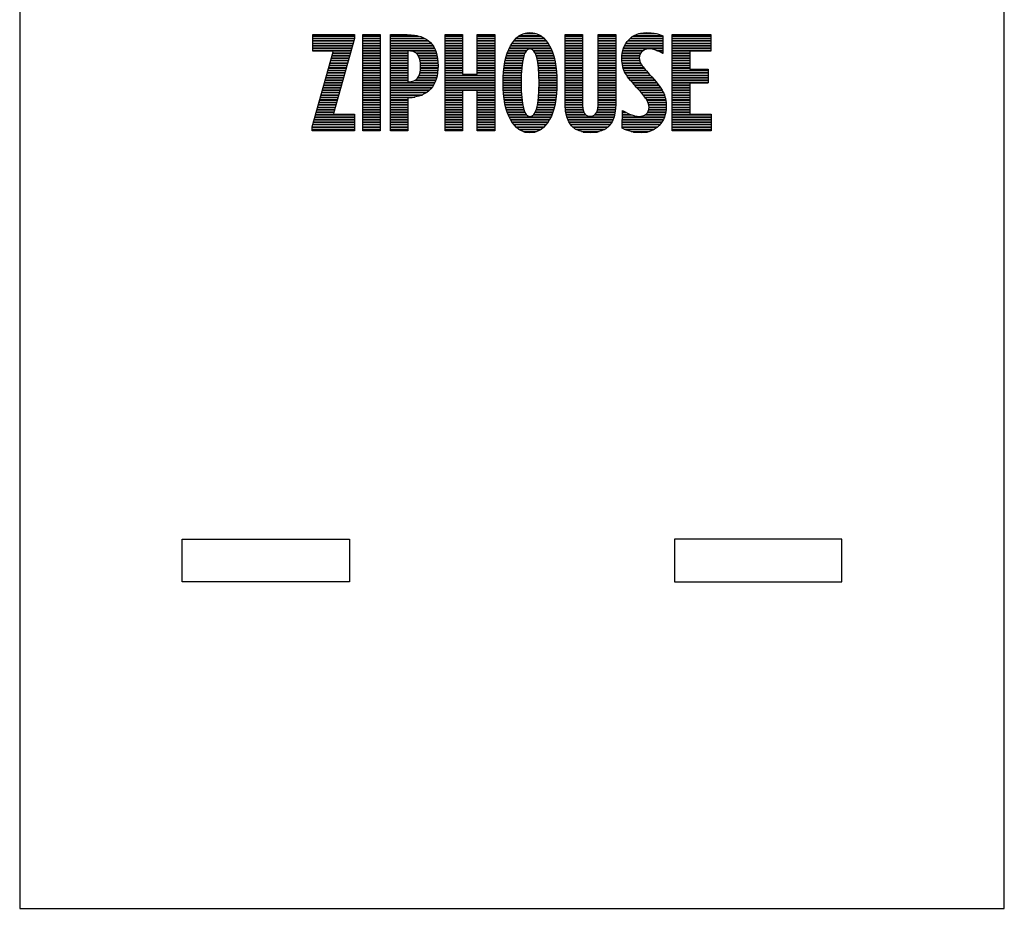
# Model space of a CAD drawing. Units: millimetres. Extents: x 4986 to 5616, y 1716 to 2149.
# Drawn here: x 4989 to 5139, y 1897 to 2033 of the extents above; entities that cross this region are included whole.
import ezdxf

# ---------------------------------------------------------------- set-up
doc = ezdxf.new("R2010")
doc.units = ezdxf.units.MM
doc.layers.get('0').update_dxf_attribs({"color": 18, "true_color": 0x000000})
doc.layers.add('r', color=18, linetype='Continuous', true_color=0x000000)
pattern_1 = [(0, (0, 0), (0, 0.375), []), (0, (0, 0.0625), (0, 0.375), [])]

msp = doc.modelspace()

# ---------------------------------------------------------------- hatches: boundary and pattern name
at = {"layer": 'r'}
h = msp.add_hatch(dxfattribs=at)
h.set_pattern_fill('Hatch2', color=256, style=0, pattern_type=2)
h.set_pattern_definition(pattern_1)
h.paths.add_polyline_path([(5036.76, 2027.85), (5036.67, 2027.95), (5033.69, 2027.95), (5033.69, 2030.46), (5040.04, 2030.46), (5040.04, 2029.9), (5036.84, 2018.45), (5036.93, 2018.34), (5040.04, 2018.34), (5040.04, 2015.83), (5033.56, 2015.83), (5033.56, 2016.4)], flags=0)
h = msp.add_hatch(dxfattribs=at)
h.set_pattern_fill('Hatch2', color=256, style=0, pattern_type=2)
h.set_pattern_definition(pattern_1)
h.paths.add_polyline_path([(5041.29, 2015.83), (5041.29, 2030.46), (5043.95, 2030.46), (5043.95, 2015.83)], flags=0)
h = msp.add_hatch(dxfattribs=at)
h.set_pattern_fill('Hatch2', color=256, style=0, pattern_type=2)
h.set_pattern_definition(pattern_1)
h.paths.add_polyline_path([(5048.08, 2030.46), (5048.37, 2030.46), (5048.65, 2030.44), (5048.78, 2030.43), (5048.92, 2030.42), (5049.05, 2030.4), (5049.18, 2030.39), (5049.31, 2030.37), (5049.43, 2030.34), (5049.55, 2030.32), (5049.67, 2030.29), (5049.79, 2030.26), (5049.91, 2030.23), (5050.02, 2030.2), (5050.13, 2030.16), (5050.24, 2030.13), (5050.34, 2030.08), (5050.45, 2030.04), (5050.55, 2030), (5050.65, 2029.95), (5050.75, 2029.9), (5050.84, 2029.85), (5050.93, 2029.79), (5051.02, 2029.74), (5051.11, 2029.68), (5051.2, 2029.62), (5051.28, 2029.55), (5051.36, 2029.49), (5051.44, 2029.42), (5051.52, 2029.35), (5051.59, 2029.27), (5051.66, 2029.2), (5051.73, 2029.12), (5051.8, 2029.04), (5051.87, 2028.96), (5051.93, 2028.87), (5051.99, 2028.79), (5052.05, 2028.7), (5052.1, 2028.61), (5052.16, 2028.51), (5052.21, 2028.42), (5052.26, 2028.32), (5052.3, 2028.22), (5052.35, 2028.12), (5052.39, 2028.01), (5052.43, 2027.9), (5052.47, 2027.79), (5052.5, 2027.68), (5052.54, 2027.57), (5052.57, 2027.45), (5052.6, 2027.33), (5052.62, 2027.21), (5052.65, 2027.08), (5052.67, 2026.96), (5052.69, 2026.83), (5052.71, 2026.7), (5052.72, 2026.56), (5052.73, 2026.43), (5052.74, 2026.29), (5052.76, 2026.01), (5052.76, 2025.72), (5052.76, 2025.43), (5052.74, 2025.16), (5052.72, 2024.89), (5052.71, 2024.76), (5052.69, 2024.63), (5052.67, 2024.5), (5052.65, 2024.38), (5052.63, 2024.26), (5052.61, 2024.14), (5052.58, 2024.02), (5052.55, 2023.91), (5052.52, 2023.79), (5052.49, 2023.68), (5052.45, 2023.57), (5052.41, 2023.46), (5052.37, 2023.36), (5052.33, 2023.26), (5052.29, 2023.15), (5052.24, 2023.06), (5052.19, 2022.96), (5052.14, 2022.87), (5052.09, 2022.77), (5052.03, 2022.68), (5051.97, 2022.59), (5051.91, 2022.51), (5051.85, 2022.42), (5051.79, 2022.34), (5051.72, 2022.26), (5051.65, 2022.19), (5051.58, 2022.11), (5051.51, 2022.04), (5051.44, 2021.97), (5051.36, 2021.9), (5051.28, 2021.83), (5051.2, 2021.77), (5051.12, 2021.7), (5051.03, 2021.64), (5050.94, 2021.58), (5050.85, 2021.53), (5050.76, 2021.47), (5050.67, 2021.42), (5050.57, 2021.37), (5050.47, 2021.32), (5050.37, 2021.28), (5050.27, 2021.24), (5050.17, 2021.19), (5050.06, 2021.15), (5049.95, 2021.12), (5049.84, 2021.08), (5049.72, 2021.05), (5049.61, 2021.02), (5049.49, 2020.99), (5049.37, 2020.96), (5049.25, 2020.94), (5049.12, 2020.92), (5049, 2020.9), (5048.87, 2020.88), (5048.74, 2020.86), (5048.61, 2020.85), (5048.33, 2020.83), (5048.17, 2020.83), (5048.17, 2015.83), (5045.51, 2015.83), (5045.51, 2030.46)], flags=0)
h.paths.add_polyline_path([(5048.33, 2023.25), (5048.39, 2023.26), (5048.44, 2023.26), (5048.49, 2023.26), (5048.54, 2023.27), (5048.59, 2023.28), (5048.64, 2023.29), (5048.69, 2023.29), (5048.74, 2023.3), (5048.78, 2023.32), (5048.83, 2023.33), (5048.87, 2023.34), (5048.92, 2023.35), (5048.96, 2023.37), (5049, 2023.38), (5049.05, 2023.4), (5049.09, 2023.42), (5049.13, 2023.44), (5049.17, 2023.46), (5049.21, 2023.48), (5049.24, 2023.5), (5049.28, 2023.52), (5049.32, 2023.55), (5049.35, 2023.57), (5049.39, 2023.6), (5049.42, 2023.62), (5049.46, 2023.65), (5049.49, 2023.68), (5049.52, 2023.71), (5049.55, 2023.74), (5049.58, 2023.77), (5049.61, 2023.8), (5049.64, 2023.84), (5049.67, 2023.87), (5049.69, 2023.91), (5049.72, 2023.94), (5049.74, 2023.98), (5049.77, 2024.02), (5049.79, 2024.06), (5049.81, 2024.11), (5049.84, 2024.15), (5049.86, 2024.2), (5049.88, 2024.24), (5049.89, 2024.29), (5049.91, 2024.34), (5049.93, 2024.39), (5049.95, 2024.44), (5049.96, 2024.5), (5049.98, 2024.55), (5049.99, 2024.61), (5050, 2024.67), (5050.01, 2024.72), (5050.02, 2024.79), (5050.04, 2024.91), (5050.06, 2025.04), (5050.07, 2025.17), (5050.08, 2025.32), (5050.09, 2025.46), (5050.09, 2025.61), (5050.09, 2025.76), (5050.08, 2025.9), (5050.07, 2026.04), (5050.06, 2026.18), (5050.04, 2026.3), (5050.02, 2026.43), (5050.01, 2026.49), (5050, 2026.55), (5049.99, 2026.61), (5049.98, 2026.66), (5049.96, 2026.72), (5049.95, 2026.77), (5049.93, 2026.83), (5049.91, 2026.88), (5049.89, 2026.93), (5049.88, 2026.98), (5049.86, 2027.03), (5049.84, 2027.08), (5049.81, 2027.12), (5049.79, 2027.17), (5049.77, 2027.21), (5049.74, 2027.26), (5049.72, 2027.3), (5049.69, 2027.34), (5049.67, 2027.38), (5049.64, 2027.41), (5049.61, 2027.45), (5049.58, 2027.49), (5049.55, 2027.52), (5049.52, 2027.56), (5049.49, 2027.59), (5049.45, 2027.62), (5049.42, 2027.65), (5049.39, 2027.68), (5049.35, 2027.71), (5049.31, 2027.73), (5049.28, 2027.76), (5049.24, 2027.78), (5049.2, 2027.8), (5049.16, 2027.83), (5049.12, 2027.85), (5049.08, 2027.87), (5049.03, 2027.88), (5048.99, 2027.9), (5048.95, 2027.92), (5048.9, 2027.93), (5048.86, 2027.94), (5048.81, 2027.96), (5048.76, 2027.97), (5048.71, 2027.98), (5048.66, 2027.99), (5048.61, 2027.99), (5048.56, 2028), (5048.51, 2028.01), (5048.46, 2028.01), (5048.4, 2028.01), (5048.35, 2028.01), (5048.29, 2028.02), (5048.17, 2028.02), (5048.17, 2023.25)], flags=0)
h = msp.add_hatch(dxfattribs=at)
h.set_pattern_fill('Hatch2', color=256, style=0, pattern_type=2)
h.set_pattern_definition(pattern_1)
h.paths.add_polyline_path([(5056.48, 2030.46), (5056.48, 2024.44), (5058.72, 2024.44), (5058.72, 2030.46), (5061.39, 2030.46), (5061.39, 2015.83), (5058.72, 2015.83), (5058.72, 2021.94), (5056.48, 2021.94), (5056.48, 2015.83), (5053.83, 2015.83), (5053.83, 2030.46)], flags=0)
h = msp.add_hatch(dxfattribs=at)
h.set_pattern_fill('Hatch2', color=256, style=0, pattern_type=2)
h.set_pattern_definition(pattern_1)
h.paths.add_polyline_path([(5063.79, 2028.75), (5063.86, 2028.87), (5063.93, 2028.99), (5064.01, 2029.11), (5064.08, 2029.22), (5064.16, 2029.33), (5064.24, 2029.44), (5064.31, 2029.54), (5064.39, 2029.63), (5064.48, 2029.73), (5064.56, 2029.82), (5064.64, 2029.9), (5064.73, 2029.98), (5064.82, 2030.06), (5064.91, 2030.13), (5064.95, 2030.17), (5065, 2030.2), (5065.04, 2030.23), (5065.09, 2030.27), (5065.14, 2030.3), (5065.18, 2030.33), (5065.23, 2030.36), (5065.28, 2030.39), (5065.33, 2030.41), (5065.37, 2030.44), (5065.42, 2030.46), (5065.47, 2030.49), (5065.52, 2030.51), (5065.57, 2030.53), (5065.62, 2030.56), (5065.67, 2030.58), (5065.72, 2030.59), (5065.77, 2030.61), (5065.83, 2030.63), (5065.88, 2030.65), (5065.93, 2030.66), (5065.98, 2030.68), (5066.04, 2030.69), (5066.09, 2030.7), (5066.14, 2030.71), (5066.2, 2030.72), (5066.25, 2030.73), (5066.31, 2030.74), (5066.36, 2030.75), (5066.42, 2030.76), (5066.47, 2030.76), (5066.53, 2030.77), (5066.59, 2030.77), (5066.64, 2030.77), (5066.76, 2030.77), (5066.88, 2030.77), (5066.99, 2030.77), (5067.05, 2030.76), (5067.11, 2030.76), (5067.16, 2030.75), (5067.22, 2030.74), (5067.27, 2030.73), (5067.33, 2030.72), (5067.38, 2030.71), (5067.44, 2030.7), (5067.49, 2030.69), (5067.55, 2030.68), (5067.6, 2030.66), (5067.65, 2030.65), (5067.71, 2030.63), (5067.76, 2030.61), (5067.81, 2030.59), (5067.86, 2030.58), (5067.91, 2030.56), (5067.96, 2030.53), (5068.01, 2030.51), (5068.06, 2030.49), (5068.11, 2030.46), (5068.16, 2030.44), (5068.21, 2030.41), (5068.26, 2030.39), (5068.31, 2030.36), (5068.36, 2030.33), (5068.4, 2030.3), (5068.45, 2030.27), (5068.5, 2030.23), (5068.54, 2030.2), (5068.59, 2030.17), (5068.63, 2030.13), (5068.72, 2030.06), (5068.81, 2029.98), (5068.9, 2029.9), (5068.99, 2029.82), (5069.07, 2029.73), (5069.15, 2029.63), (5069.23, 2029.54), (5069.31, 2029.44), (5069.39, 2029.33), (5069.47, 2029.22), (5069.54, 2029.11), (5069.62, 2028.99), (5069.69, 2028.87), (5069.76, 2028.75), (5069.83, 2028.62), (5069.89, 2028.49), (5069.96, 2028.35), (5070.02, 2028.22), (5070.08, 2028.08), (5070.14, 2027.93), (5070.19, 2027.78), (5070.25, 2027.64), (5070.3, 2027.48), (5070.35, 2027.33), (5070.39, 2027.17), (5070.44, 2027.01), (5070.52, 2026.67), (5070.6, 2026.33), (5070.66, 2025.97), (5070.72, 2025.6), (5070.77, 2025.22), (5070.81, 2024.83), (5070.84, 2024.42), (5070.86, 2024), (5070.87, 2023.57), (5070.88, 2023.13), (5070.87, 2022.68), (5070.86, 2022.25), (5070.84, 2021.83), (5070.81, 2021.43), (5070.77, 2021.04), (5070.72, 2020.65), (5070.66, 2020.29), (5070.6, 2019.93), (5070.52, 2019.59), (5070.44, 2019.25), (5070.39, 2019.09), (5070.35, 2018.94), (5070.3, 2018.78), (5070.25, 2018.63), (5070.19, 2018.48), (5070.14, 2018.34), (5070.08, 2018.19), (5070.02, 2018.05), (5069.96, 2017.92), (5069.89, 2017.78), (5069.83, 2017.65), (5069.76, 2017.53), (5069.69, 2017.4), (5069.62, 2017.28), (5069.54, 2017.17), (5069.47, 2017.06), (5069.39, 2016.95), (5069.31, 2016.85), (5069.23, 2016.75), (5069.15, 2016.65), (5069.07, 2016.56), (5068.99, 2016.47), (5068.9, 2016.39), (5068.81, 2016.3), (5068.72, 2016.23), (5068.63, 2016.16), (5068.59, 2016.12), (5068.54, 2016.09), (5068.5, 2016.05), (5068.45, 2016.02), (5068.4, 2015.99), (5068.36, 2015.96), (5068.31, 2015.93), (5068.26, 2015.91), (5068.21, 2015.88), (5068.16, 2015.85), (5068.11, 2015.83), (5068.06, 2015.8), (5068.01, 2015.78), (5067.96, 2015.76), (5067.91, 2015.74), (5067.86, 2015.72), (5067.81, 2015.7), (5067.76, 2015.68), (5067.71, 2015.66), (5067.65, 2015.65), (5067.6, 2015.63), (5067.55, 2015.62), (5067.49, 2015.6), (5067.44, 2015.59), (5067.38, 2015.58), (5067.33, 2015.57), (5067.27, 2015.56), (5067.22, 2015.55), (5067.16, 2015.55), (5067.11, 2015.54), (5067.05, 2015.53), (5066.99, 2015.53), (5066.88, 2015.52), (5066.76, 2015.52), (5066.64, 2015.52), (5066.59, 2015.53), (5066.53, 2015.53), (5066.47, 2015.53), (5066.42, 2015.54), (5066.36, 2015.55), (5066.31, 2015.55), (5066.25, 2015.56), (5066.2, 2015.57), (5066.14, 2015.58), (5066.09, 2015.59), (5066.04, 2015.6), (5065.98, 2015.62), (5065.93, 2015.63), (5065.88, 2015.65), (5065.82, 2015.66), (5065.77, 2015.68), (5065.72, 2015.7), (5065.67, 2015.72), (5065.62, 2015.74), (5065.57, 2015.76), (5065.52, 2015.78), (5065.47, 2015.8), (5065.42, 2015.83), (5065.37, 2015.85), (5065.32, 2015.88), (5065.28, 2015.91), (5065.23, 2015.94), (5065.18, 2015.96), (5065.13, 2015.99), (5065.09, 2016.03), (5065.04, 2016.06), (5064.99, 2016.09), (5064.95, 2016.12), (5064.9, 2016.16), (5064.81, 2016.23), (5064.73, 2016.31), (5064.64, 2016.39), (5064.55, 2016.47), (5064.47, 2016.56), (5064.39, 2016.66), (5064.31, 2016.75), (5064.23, 2016.85), (5064.15, 2016.96), (5064.07, 2017.06), (5064, 2017.18), (5063.93, 2017.29), (5063.85, 2017.41), (5063.78, 2017.54), (5063.71, 2017.67), (5063.65, 2017.8), (5063.58, 2017.93), (5063.52, 2018.07), (5063.46, 2018.21), (5063.4, 2018.35), (5063.35, 2018.49), (5063.29, 2018.64), (5063.24, 2018.79), (5063.19, 2018.95), (5063.15, 2019.11), (5063.1, 2019.27), (5063.02, 2019.6), (5062.94, 2019.94), (5062.88, 2020.3), (5062.82, 2020.67), (5062.77, 2021.05), (5062.74, 2021.44), (5062.7, 2021.84), (5062.68, 2022.26), (5062.67, 2022.69), (5062.67, 2023.13), (5062.67, 2023.57), (5062.68, 2024), (5062.7, 2024.41), (5062.74, 2024.82), (5062.78, 2025.21), (5062.82, 2025.59), (5062.88, 2025.96), (5062.95, 2026.32), (5063.02, 2026.66), (5063.11, 2027), (5063.15, 2027.16), (5063.2, 2027.32), (5063.25, 2027.47), (5063.3, 2027.63), (5063.35, 2027.78), (5063.41, 2027.93), (5063.47, 2028.07), (5063.53, 2028.21), (5063.59, 2028.35), (5063.66, 2028.48), (5063.72, 2028.62)], flags=0)
h.paths.add_polyline_path([(5065.42, 2023.13), (5065.43, 2022.5), (5065.44, 2021.92), (5065.47, 2021.38), (5065.51, 2020.88), (5065.55, 2020.42), (5065.58, 2020.2), (5065.61, 2019.99), (5065.64, 2019.8), (5065.68, 2019.61), (5065.72, 2019.44), (5065.76, 2019.27), (5065.8, 2019.12), (5065.82, 2019.04), (5065.85, 2018.97), (5065.87, 2018.9), (5065.89, 2018.84), (5065.92, 2018.77), (5065.95, 2018.71), (5065.97, 2018.65), (5066, 2018.59), (5066.03, 2018.54), (5066.05, 2018.49), (5066.08, 2018.44), (5066.11, 2018.39), (5066.13, 2018.37), (5066.14, 2018.35), (5066.16, 2018.33), (5066.18, 2018.31), (5066.19, 2018.29), (5066.21, 2018.27), (5066.22, 2018.25), (5066.24, 2018.23), (5066.26, 2018.22), (5066.27, 2018.2), (5066.29, 2018.18), (5066.31, 2018.17), (5066.32, 2018.15), (5066.34, 2018.14), (5066.36, 2018.13), (5066.37, 2018.11), (5066.39, 2018.1), (5066.41, 2018.09), (5066.43, 2018.08), (5066.45, 2018.07), (5066.47, 2018.06), (5066.48, 2018.05), (5066.5, 2018.04), (5066.52, 2018.03), (5066.54, 2018.02), (5066.56, 2018.02), (5066.58, 2018.01), (5066.6, 2018.01), (5066.62, 2018), (5066.64, 2018), (5066.66, 2017.99), (5066.68, 2017.99), (5066.7, 2017.99), (5066.72, 2017.99), (5066.74, 2017.99), (5066.76, 2017.99), (5066.78, 2017.99), (5066.8, 2017.99), (5066.83, 2017.99), (5066.85, 2017.99), (5066.87, 2017.99), (5066.89, 2018), (5066.91, 2018), (5066.93, 2018.01), (5066.95, 2018.01), (5066.97, 2018.02), (5066.99, 2018.02), (5067.01, 2018.03), (5067.03, 2018.04), (5067.05, 2018.05), (5067.07, 2018.06), (5067.09, 2018.07), (5067.11, 2018.08), (5067.13, 2018.09), (5067.14, 2018.1), (5067.16, 2018.11), (5067.18, 2018.13), (5067.2, 2018.14), (5067.22, 2018.15), (5067.24, 2018.17), (5067.25, 2018.18), (5067.27, 2018.2), (5067.29, 2018.22), (5067.31, 2018.23), (5067.32, 2018.25), (5067.34, 2018.27), (5067.36, 2018.29), (5067.37, 2018.31), (5067.39, 2018.33), (5067.41, 2018.35), (5067.42, 2018.37), (5067.44, 2018.39), (5067.45, 2018.42), (5067.47, 2018.44), (5067.5, 2018.49), (5067.53, 2018.54), (5067.56, 2018.59), (5067.59, 2018.65), (5067.61, 2018.71), (5067.64, 2018.77), (5067.67, 2018.84), (5067.69, 2018.9), (5067.72, 2018.97), (5067.74, 2019.04), (5067.76, 2019.12), (5067.81, 2019.27), (5067.85, 2019.44), (5067.89, 2019.61), (5067.93, 2019.8), (5067.96, 2019.99), (5067.99, 2020.2), (5068.02, 2020.42), (5068.07, 2020.88), (5068.11, 2021.38), (5068.14, 2021.92), (5068.15, 2022.5), (5068.16, 2023.13), (5068.15, 2023.75), (5068.14, 2024.34), (5068.11, 2024.88), (5068.07, 2025.38), (5068.02, 2025.85), (5067.99, 2026.06), (5067.96, 2026.27), (5067.93, 2026.47), (5067.89, 2026.65), (5067.85, 2026.83), (5067.81, 2027), (5067.76, 2027.15), (5067.74, 2027.23), (5067.72, 2027.3), (5067.69, 2027.37), (5067.67, 2027.44), (5067.64, 2027.5), (5067.61, 2027.56), (5067.59, 2027.62), (5067.56, 2027.68), (5067.53, 2027.73), (5067.5, 2027.78), (5067.47, 2027.83), (5067.45, 2027.86), (5067.44, 2027.88), (5067.42, 2027.9), (5067.41, 2027.92), (5067.39, 2027.94), (5067.37, 2027.96), (5067.36, 2027.98), (5067.34, 2028), (5067.32, 2028.02), (5067.31, 2028.04), (5067.29, 2028.06), (5067.27, 2028.07), (5067.25, 2028.09), (5067.24, 2028.11), (5067.22, 2028.12), (5067.2, 2028.13), (5067.18, 2028.15), (5067.16, 2028.16), (5067.14, 2028.17), (5067.13, 2028.19), (5067.11, 2028.2), (5067.09, 2028.21), (5067.07, 2028.22), (5067.05, 2028.23), (5067.03, 2028.23), (5067.01, 2028.24), (5066.99, 2028.25), (5066.97, 2028.26), (5066.95, 2028.26), (5066.93, 2028.27), (5066.91, 2028.27), (5066.89, 2028.28), (5066.87, 2028.28), (5066.85, 2028.28), (5066.83, 2028.28), (5066.8, 2028.29), (5066.78, 2028.29), (5066.76, 2028.29), (5066.74, 2028.29), (5066.72, 2028.29), (5066.7, 2028.28), (5066.68, 2028.28), (5066.66, 2028.28), (5066.64, 2028.28), (5066.62, 2028.27), (5066.6, 2028.27), (5066.58, 2028.26), (5066.56, 2028.26), (5066.54, 2028.25), (5066.52, 2028.24), (5066.5, 2028.23), (5066.48, 2028.23), (5066.47, 2028.22), (5066.45, 2028.21), (5066.43, 2028.2), (5066.41, 2028.19), (5066.39, 2028.17), (5066.37, 2028.16), (5066.36, 2028.15), (5066.34, 2028.13), (5066.32, 2028.12), (5066.31, 2028.11), (5066.29, 2028.09), (5066.27, 2028.07), (5066.26, 2028.06), (5066.24, 2028.04), (5066.22, 2028.02), (5066.21, 2028), (5066.19, 2027.98), (5066.18, 2027.96), (5066.16, 2027.94), (5066.14, 2027.92), (5066.13, 2027.9), (5066.11, 2027.88), (5066.08, 2027.83), (5066.05, 2027.78), (5066.03, 2027.73), (5066, 2027.68), (5065.97, 2027.62), (5065.95, 2027.56), (5065.92, 2027.5), (5065.89, 2027.44), (5065.87, 2027.37), (5065.85, 2027.3), (5065.82, 2027.23), (5065.8, 2027.15), (5065.76, 2027), (5065.72, 2026.83), (5065.68, 2026.65), (5065.64, 2026.47), (5065.61, 2026.27), (5065.58, 2026.06), (5065.55, 2025.85), (5065.51, 2025.38), (5065.47, 2024.88), (5065.44, 2024.34), (5065.43, 2023.75)], flags=0)
h = msp.add_hatch(dxfattribs=at)
h.set_pattern_fill('Hatch2', color=256, style=0, pattern_type=2)
h.set_pattern_definition(pattern_1)
h.paths.add_polyline_path([(5074.78, 2019.66), (5074.78, 2019.56), (5074.79, 2019.46), (5074.79, 2019.37), (5074.8, 2019.28), (5074.81, 2019.19), (5074.82, 2019.1), (5074.84, 2019.02), (5074.85, 2018.98), (5074.86, 2018.95), (5074.87, 2018.91), (5074.88, 2018.87), (5074.89, 2018.83), (5074.9, 2018.8), (5074.91, 2018.76), (5074.92, 2018.73), (5074.93, 2018.7), (5074.95, 2018.67), (5074.96, 2018.63), (5074.98, 2018.6), (5074.99, 2018.57), (5075.01, 2018.54), (5075.02, 2018.52), (5075.04, 2018.49), (5075.06, 2018.46), (5075.08, 2018.44), (5075.09, 2018.41), (5075.11, 2018.39), (5075.13, 2018.36), (5075.15, 2018.34), (5075.17, 2018.32), (5075.2, 2018.3), (5075.22, 2018.28), (5075.24, 2018.26), (5075.26, 2018.24), (5075.29, 2018.22), (5075.31, 2018.2), (5075.34, 2018.19), (5075.36, 2018.17), (5075.39, 2018.16), (5075.41, 2018.14), (5075.44, 2018.13), (5075.47, 2018.12), (5075.5, 2018.11), (5075.53, 2018.1), (5075.56, 2018.09), (5075.59, 2018.08), (5075.62, 2018.07), (5075.65, 2018.06), (5075.68, 2018.05), (5075.71, 2018.05), (5075.74, 2018.04), (5075.78, 2018.04), (5075.81, 2018.03), (5075.85, 2018.03), (5075.88, 2018.03), (5075.92, 2018.03), (5075.95, 2018.03), (5075.99, 2018.03), (5076.02, 2018.03), (5076.05, 2018.03), (5076.09, 2018.03), (5076.12, 2018.04), (5076.15, 2018.04), (5076.18, 2018.05), (5076.21, 2018.05), (5076.24, 2018.06), (5076.27, 2018.07), (5076.3, 2018.08), (5076.33, 2018.09), (5076.36, 2018.1), (5076.39, 2018.11), (5076.41, 2018.12), (5076.44, 2018.13), (5076.47, 2018.14), (5076.49, 2018.16), (5076.52, 2018.17), (5076.55, 2018.19), (5076.57, 2018.2), (5076.6, 2018.22), (5076.62, 2018.24), (5076.64, 2018.26), (5076.67, 2018.28), (5076.69, 2018.3), (5076.71, 2018.32), (5076.74, 2018.34), (5076.76, 2018.36), (5076.78, 2018.39), (5076.8, 2018.41), (5076.82, 2018.44), (5076.84, 2018.46), (5076.86, 2018.49), (5076.88, 2018.52), (5076.9, 2018.54), (5076.91, 2018.57), (5076.93, 2018.6), (5076.95, 2018.63), (5076.96, 2018.67), (5076.98, 2018.7), (5076.99, 2018.73), (5077, 2018.76), (5077.02, 2018.8), (5077.03, 2018.83), (5077.04, 2018.87), (5077.05, 2018.91), (5077.06, 2018.95), (5077.07, 2018.98), (5077.08, 2019.02), (5077.09, 2019.06), (5077.1, 2019.1), (5077.11, 2019.15), (5077.11, 2019.19), (5077.12, 2019.28), (5077.13, 2019.37), (5077.14, 2019.46), (5077.14, 2019.56), (5077.14, 2019.66), (5077.14, 2030.46), (5079.82, 2030.46), (5079.82, 2019.78), (5079.81, 2019.52), (5079.8, 2019.27), (5079.78, 2019.02), (5079.77, 2018.9), (5079.76, 2018.78), (5079.74, 2018.67), (5079.72, 2018.56), (5079.7, 2018.44), (5079.68, 2018.34), (5079.66, 2018.23), (5079.63, 2018.12), (5079.61, 2018.02), (5079.58, 2017.92), (5079.55, 2017.82), (5079.51, 2017.72), (5079.48, 2017.63), (5079.44, 2017.54), (5079.4, 2017.45), (5079.36, 2017.36), (5079.32, 2017.27), (5079.27, 2017.19), (5079.23, 2017.1), (5079.18, 2017.02), (5079.13, 2016.95), (5079.08, 2016.87), (5079.02, 2016.8), (5078.97, 2016.72), (5078.91, 2016.65), (5078.85, 2016.59), (5078.79, 2016.52), (5078.73, 2016.46), (5078.66, 2016.4), (5078.6, 2016.34), (5078.53, 2016.28), (5078.46, 2016.22), (5078.38, 2016.17), (5078.31, 2016.12), (5078.23, 2016.07), (5078.15, 2016.03), (5078.07, 2015.98), (5077.99, 2015.94), (5077.91, 2015.9), (5077.82, 2015.86), (5077.73, 2015.82), (5077.64, 2015.79), (5077.55, 2015.76), (5077.46, 2015.73), (5077.36, 2015.7), (5077.27, 2015.67), (5077.17, 2015.65), (5077.07, 2015.63), (5076.96, 2015.61), (5076.86, 2015.59), (5076.75, 2015.57), (5076.64, 2015.56), (5076.53, 2015.55), (5076.42, 2015.54), (5076.31, 2015.53), (5076.19, 2015.53), (5076.07, 2015.52), (5075.95, 2015.52), (5075.83, 2015.52), (5075.72, 2015.53), (5075.6, 2015.53), (5075.49, 2015.54), (5075.38, 2015.55), (5075.27, 2015.56), (5075.16, 2015.57), (5075.06, 2015.59), (5074.95, 2015.61), (5074.85, 2015.63), (5074.75, 2015.65), (5074.65, 2015.67), (5074.56, 2015.7), (5074.46, 2015.73), (5074.37, 2015.76), (5074.28, 2015.79), (5074.19, 2015.82), (5074.1, 2015.86), (5074.02, 2015.9), (5073.94, 2015.94), (5073.86, 2015.98), (5073.78, 2016.03), (5073.7, 2016.07), (5073.62, 2016.12), (5073.55, 2016.17), (5073.48, 2016.22), (5073.41, 2016.28), (5073.34, 2016.34), (5073.27, 2016.4), (5073.21, 2016.46), (5073.15, 2016.52), (5073.09, 2016.59), (5073.03, 2016.65), (5072.97, 2016.72), (5072.91, 2016.8), (5072.86, 2016.87), (5072.81, 2016.95), (5072.76, 2017.02), (5072.71, 2017.1), (5072.67, 2017.19), (5072.62, 2017.27), (5072.58, 2017.36), (5072.54, 2017.45), (5072.5, 2017.54), (5072.47, 2017.63), (5072.43, 2017.72), (5072.4, 2017.82), (5072.37, 2017.92), (5072.34, 2018.02), (5072.31, 2018.12), (5072.29, 2018.23), (5072.26, 2018.34), (5072.24, 2018.44), (5072.22, 2018.56), (5072.21, 2018.67), (5072.19, 2018.78), (5072.18, 2018.9), (5072.16, 2019.02), (5072.14, 2019.27), (5072.13, 2019.52), (5072.13, 2019.78), (5072.13, 2030.46), (5074.78, 2030.46)], flags=0)
h = msp.add_hatch(dxfattribs=at)
h.set_pattern_fill('Hatch2', color=256, style=0, pattern_type=2)
h.set_pattern_definition(pattern_1)
h.paths.add_polyline_path([(5081.8, 2029.69), (5081.87, 2029.75), (5081.93, 2029.82), (5082, 2029.88), (5082.07, 2029.94), (5082.14, 2030), (5082.21, 2030.06), (5082.28, 2030.11), (5082.35, 2030.16), (5082.43, 2030.21), (5082.5, 2030.26), (5082.58, 2030.31), (5082.66, 2030.35), (5082.74, 2030.39), (5082.82, 2030.43), (5082.9, 2030.47), (5082.98, 2030.5), (5083.07, 2030.53), (5083.15, 2030.57), (5083.24, 2030.59), (5083.33, 2030.62), (5083.42, 2030.64), (5083.51, 2030.67), (5083.6, 2030.69), (5083.69, 2030.71), (5083.79, 2030.72), (5083.88, 2030.74), (5083.98, 2030.75), (5084.07, 2030.76), (5084.17, 2030.76), (5084.27, 2030.77), (5084.37, 2030.77), (5084.48, 2030.77), (5084.67, 2030.77), (5084.86, 2030.77), (5085.04, 2030.76), (5085.22, 2030.74), (5085.4, 2030.73), (5085.57, 2030.71), (5085.74, 2030.68), (5085.9, 2030.65), (5086.06, 2030.62), (5086.21, 2030.59), (5086.36, 2030.55), (5086.5, 2030.5), (5086.64, 2030.46), (5086.71, 2030.43), (5086.77, 2030.41), (5086.84, 2030.38), (5086.9, 2030.35), (5086.96, 2030.32), (5087.03, 2030.29), (5087.03, 2027.58), (5086.88, 2027.66), (5086.74, 2027.74), (5086.59, 2027.82), (5086.45, 2027.89), (5086.31, 2027.95), (5086.17, 2028.01), (5086.03, 2028.06), (5085.89, 2028.11), (5085.76, 2028.15), (5085.69, 2028.17), (5085.62, 2028.19), (5085.55, 2028.2), (5085.49, 2028.22), (5085.42, 2028.23), (5085.35, 2028.24), (5085.29, 2028.25), (5085.22, 2028.26), (5085.16, 2028.27), (5085.09, 2028.28), (5085.03, 2028.28), (5084.96, 2028.28), (5084.9, 2028.29), (5084.83, 2028.29), (5084.8, 2028.29), (5084.76, 2028.29), (5084.72, 2028.28), (5084.69, 2028.28), (5084.65, 2028.28), (5084.62, 2028.27), (5084.58, 2028.27), (5084.55, 2028.26), (5084.52, 2028.26), (5084.48, 2028.25), (5084.45, 2028.24), (5084.42, 2028.23), (5084.38, 2028.22), (5084.35, 2028.21), (5084.32, 2028.2), (5084.29, 2028.19), (5084.26, 2028.18), (5084.23, 2028.16), (5084.2, 2028.15), (5084.17, 2028.13), (5084.14, 2028.12), (5084.11, 2028.1), (5084.08, 2028.08), (5084.05, 2028.06), (5084.02, 2028.04), (5083.99, 2028.02), (5083.96, 2028), (5083.94, 2027.98), (5083.91, 2027.96), (5083.88, 2027.94), (5083.86, 2027.91), (5083.83, 2027.89), (5083.8, 2027.87), (5083.78, 2027.84), (5083.76, 2027.81), (5083.73, 2027.79), (5083.71, 2027.76), (5083.69, 2027.73), (5083.67, 2027.71), (5083.65, 2027.68), (5083.63, 2027.65), (5083.61, 2027.62), (5083.59, 2027.59), (5083.58, 2027.57), (5083.56, 2027.54), (5083.54, 2027.51), (5083.53, 2027.48), (5083.52, 2027.45), (5083.5, 2027.42), (5083.49, 2027.38), (5083.48, 2027.35), (5083.47, 2027.32), (5083.46, 2027.29), (5083.45, 2027.26), (5083.44, 2027.22), (5083.44, 2027.19), (5083.43, 2027.16), (5083.43, 2027.12), (5083.42, 2027.09), (5083.42, 2027.05), (5083.42, 2027.02), (5083.41, 2026.98), (5083.41, 2026.94), (5083.41, 2026.91), (5083.41, 2026.88), (5083.41, 2026.85), (5083.41, 2026.81), (5083.42, 2026.78), (5083.42, 2026.75), (5083.42, 2026.72), (5083.43, 2026.69), (5083.43, 2026.66), (5083.43, 2026.63), (5083.44, 2026.6), (5083.45, 2026.57), (5083.45, 2026.54), (5083.46, 2026.51), (5083.47, 2026.48), (5083.47, 2026.45), (5083.48, 2026.42), (5083.49, 2026.39), (5083.5, 2026.36), (5083.51, 2026.33), (5083.52, 2026.3), (5083.53, 2026.27), (5083.55, 2026.24), (5083.57, 2026.19), (5083.6, 2026.13), (5083.63, 2026.07), (5083.66, 2026.01), (5083.69, 2025.96), (5083.73, 2025.9), (5083.78, 2025.84), (5083.82, 2025.77), (5083.88, 2025.7), (5084, 2025.54), (5084.15, 2025.36), (5084.5, 2024.95), (5084.94, 2024.46), (5085.66, 2023.64), (5085.98, 2023.27), (5086.25, 2022.92), (5086.5, 2022.6), (5086.61, 2022.44), (5086.71, 2022.3), (5086.8, 2022.16), (5086.88, 2022.02), (5086.96, 2021.89), (5087.03, 2021.77), (5087.09, 2021.65), (5087.14, 2021.52), (5087.2, 2021.4), (5087.25, 2021.27), (5087.29, 2021.14), (5087.33, 2021), (5087.37, 2020.86), (5087.4, 2020.72), (5087.43, 2020.58), (5087.46, 2020.44), (5087.48, 2020.29), (5087.5, 2020.14), (5087.51, 2019.99), (5087.52, 2019.83), (5087.53, 2019.67), (5087.53, 2019.51), (5087.53, 2019.4), (5087.52, 2019.29), (5087.52, 2019.18), (5087.51, 2019.08), (5087.5, 2018.97), (5087.49, 2018.87), (5087.48, 2018.77), (5087.46, 2018.67), (5087.44, 2018.57), (5087.42, 2018.47), (5087.4, 2018.37), (5087.38, 2018.27), (5087.35, 2018.18), (5087.32, 2018.09), (5087.29, 2017.99), (5087.26, 2017.9), (5087.22, 2017.81), (5087.19, 2017.73), (5087.15, 2017.64), (5087.11, 2017.55), (5087.06, 2017.47), (5087.02, 2017.39), (5086.97, 2017.3), (5086.92, 2017.22), (5086.87, 2017.15), (5086.82, 2017.07), (5086.76, 2016.99), (5086.7, 2016.92), (5086.64, 2016.84), (5086.58, 2016.77), (5086.52, 2016.7), (5086.45, 2016.63), (5086.38, 2016.56), (5086.32, 2016.49), (5086.25, 2016.43), (5086.17, 2016.37), (5086.1, 2016.31), (5086.03, 2016.25), (5085.95, 2016.2), (5085.88, 2016.14), (5085.8, 2016.09), (5085.72, 2016.04), (5085.64, 2016), (5085.56, 2015.95), (5085.48, 2015.91), (5085.4, 2015.87), (5085.32, 2015.83), (5085.23, 2015.8), (5085.15, 2015.76), (5085.06, 2015.73), (5084.97, 2015.7), (5084.88, 2015.68), (5084.79, 2015.65), (5084.7, 2015.63), (5084.61, 2015.61), (5084.51, 2015.59), (5084.42, 2015.57), (5084.32, 2015.56), (5084.23, 2015.55), (5084.13, 2015.54), (5084.03, 2015.53), (5083.93, 2015.53), (5083.83, 2015.52), (5083.73, 2015.52), (5083.53, 2015.52), (5083.33, 2015.53), (5083.13, 2015.55), (5082.94, 2015.56), (5082.75, 2015.59), (5082.56, 2015.62), (5082.37, 2015.65), (5082.19, 2015.69), (5082.01, 2015.74), (5081.83, 2015.79), (5081.65, 2015.85), (5081.48, 2015.91), (5081.3, 2015.98), (5081.13, 2016.05), (5080.97, 2016.13), (5080.8, 2016.21), (5080.88, 2018.91), (5081.07, 2018.8), (5081.25, 2018.7), (5081.43, 2018.6), (5081.6, 2018.51), (5081.77, 2018.43), (5081.94, 2018.36), (5082.1, 2018.29), (5082.26, 2018.23), (5082.41, 2018.18), (5082.49, 2018.16), (5082.56, 2018.13), (5082.63, 2018.11), (5082.71, 2018.1), (5082.78, 2018.08), (5082.85, 2018.06), (5082.92, 2018.05), (5082.98, 2018.04), (5083.05, 2018.03), (5083.12, 2018.02), (5083.18, 2018.02), (5083.25, 2018.01), (5083.31, 2018.01), (5083.37, 2018.01), (5083.41, 2018.01), (5083.45, 2018.01), (5083.49, 2018.01), (5083.52, 2018.01), (5083.56, 2018.02), (5083.6, 2018.02), (5083.64, 2018.03), (5083.67, 2018.03), (5083.71, 2018.04), (5083.74, 2018.04), (5083.78, 2018.05), (5083.82, 2018.06), (5083.85, 2018.07), (5083.88, 2018.08), (5083.92, 2018.09), (5083.95, 2018.1), (5083.99, 2018.11), (5084.02, 2018.12), (5084.05, 2018.14), (5084.08, 2018.15), (5084.12, 2018.17), (5084.15, 2018.18), (5084.18, 2018.2), (5084.21, 2018.21), (5084.24, 2018.23), (5084.27, 2018.25), (5084.3, 2018.27), (5084.33, 2018.29), (5084.36, 2018.31), (5084.39, 2018.33), (5084.42, 2018.35), (5084.45, 2018.37), (5084.47, 2018.4), (5084.5, 2018.42), (5084.53, 2018.44), (5084.55, 2018.47), (5084.58, 2018.49), (5084.6, 2018.52), (5084.62, 2018.55), (5084.64, 2018.57), (5084.66, 2018.6), (5084.68, 2018.63), (5084.7, 2018.66), (5084.72, 2018.69), (5084.74, 2018.72), (5084.75, 2018.75), (5084.77, 2018.78), (5084.78, 2018.81), (5084.8, 2018.84), (5084.81, 2018.87), (5084.82, 2018.91), (5084.83, 2018.94), (5084.84, 2018.97), (5084.85, 2019.01), (5084.86, 2019.04), (5084.87, 2019.08), (5084.87, 2019.12), (5084.88, 2019.15), (5084.88, 2019.19), (5084.89, 2019.23), (5084.89, 2019.27), (5084.89, 2019.31), (5084.89, 2019.35), (5084.9, 2019.39), (5084.89, 2019.42), (5084.89, 2019.45), (5084.89, 2019.48), (5084.89, 2019.52), (5084.89, 2019.55), (5084.88, 2019.58), (5084.88, 2019.62), (5084.88, 2019.65), (5084.87, 2019.68), (5084.86, 2019.72), (5084.85, 2019.78), (5084.84, 2019.85), (5084.82, 2019.92), (5084.8, 2019.99), (5084.77, 2020.06), (5084.75, 2020.12), (5084.72, 2020.19), (5084.69, 2020.26), (5084.66, 2020.33), (5084.62, 2020.4), (5084.58, 2020.47), (5084.54, 2020.55), (5084.49, 2020.62), (5084.44, 2020.7), (5084.39, 2020.78), (5084.26, 2020.96), (5084.12, 2021.15), (5083.96, 2021.35), (5083.78, 2021.57), (5083.37, 2022.04), (5082.67, 2022.8), (5082.36, 2023.15), (5082.09, 2023.47), (5081.85, 2023.78), (5081.63, 2024.06), (5081.54, 2024.19), (5081.45, 2024.32), (5081.37, 2024.44), (5081.3, 2024.56), (5081.27, 2024.61), (5081.24, 2024.67), (5081.2, 2024.73), (5081.17, 2024.79), (5081.15, 2024.85), (5081.12, 2024.91), (5081.09, 2024.97), (5081.06, 2025.04), (5081.04, 2025.1), (5081.02, 2025.17), (5080.99, 2025.23), (5080.97, 2025.3), (5080.95, 2025.36), (5080.93, 2025.43), (5080.89, 2025.57), (5080.86, 2025.71), (5080.83, 2025.85), (5080.81, 2026), (5080.79, 2026.15), (5080.78, 2026.3), (5080.77, 2026.46), (5080.76, 2026.62), (5080.76, 2026.78), (5080.76, 2026.89), (5080.76, 2027), (5080.77, 2027.11), (5080.77, 2027.22), (5080.78, 2027.33), (5080.8, 2027.43), (5080.81, 2027.54), (5080.82, 2027.64), (5080.84, 2027.74), (5080.86, 2027.84), (5080.88, 2027.94), (5080.91, 2028.03), (5080.93, 2028.13), (5080.96, 2028.22), (5080.99, 2028.32), (5081.02, 2028.41), (5081.05, 2028.5), (5081.09, 2028.59), (5081.13, 2028.67), (5081.17, 2028.76), (5081.21, 2028.84), (5081.25, 2028.93), (5081.3, 2029.01), (5081.35, 2029.09), (5081.4, 2029.17), (5081.45, 2029.25), (5081.5, 2029.32), (5081.56, 2029.4), (5081.62, 2029.47), (5081.68, 2029.55), (5081.74, 2029.62)], flags=0)
h = msp.add_hatch(dxfattribs=at)
h.set_pattern_fill('Hatch2', color=256, style=0, pattern_type=2)
h.set_pattern_definition(pattern_1)
h.paths.add_polyline_path([(5094.32, 2030.46), (5094.32, 2027.93), (5091.1, 2027.93), (5091.1, 2025.22), (5093.92, 2025.22), (5093.92, 2023.11), (5091.1, 2023.11), (5091.1, 2018.36), (5094.38, 2018.36), (5094.38, 2015.83), (5088.45, 2015.83), (5088.45, 2030.46)], flags=0)

# ---------------------------------------------------------------- linework, layer by layer
for p, q in [((4989.03, 2079.36), (4989.03, 1897.36)), ((5139.03, 1897.36), (5139.03, 2079.36)), ((4989.03, 1897.36), (5139.03, 1897.36))]:
    msp.add_line(p, q)
for p, q in [((5087.03, 2030.29), (5087.03, 2027.58)), ((5080.8, 2016.21), (5080.88, 2018.91))]:
    msp.add_line(p, q, dxfattribs=at)
for points in [[(5036.76, 2027.85), (5036.67, 2027.95), (5033.69, 2027.95), (5033.69, 2030.46), (5040.04, 2030.46), (5040.04, 2029.9), (5036.84, 2018.45), (5036.93, 2018.34), (5040.04, 2018.34), (5040.04, 2015.83), (5033.56, 2015.83), (5033.56, 2016.4)], [(5041.29, 2015.83), (5041.29, 2030.46), (5043.95, 2030.46), (5043.95, 2015.83)], [(5056.48, 2030.46), (5056.48, 2024.44), (5058.72, 2024.44), (5058.72, 2030.46), (5061.39, 2030.46), (5061.39, 2015.83), (5058.72, 2015.83), (5058.72, 2021.94), (5056.48, 2021.94), (5056.48, 2015.83), (5053.83, 2015.83), (5053.83, 2030.46)], [(5094.32, 2030.46), (5094.32, 2027.93), (5091.1, 2027.93), (5091.1, 2025.22), (5093.92, 2025.22), (5093.92, 2023.11), (5091.1, 2023.11), (5091.1, 2018.36), (5094.38, 2018.36), (5094.38, 2015.83), (5088.45, 2015.83), (5088.45, 2030.46)], [(5039.28, 1947.12), (5013.78, 1947.12), (5013.78, 1953.62), (5039.28, 1953.62)], [(5088.78, 1947.12), (5114.28, 1947.12), (5114.28, 1953.62), (5088.78, 1953.62)]]:
    msp.add_lwpolyline(points, close=True, dxfattribs=at)
for points in [[(5048.33, 2020.83), (5048.17, 2020.83), (5048.17, 2015.83), (5045.51, 2015.83), (5045.51, 2030.46), (5048.08, 2030.46)], [(5072.13, 2019.78), (5072.13, 2030.46), (5074.78, 2030.46), (5074.78, 2019.66)], [(5077.14, 2019.66), (5077.14, 2030.46), (5079.82, 2030.46), (5079.82, 2019.78)], [(5048.29, 2028.02), (5048.17, 2028.02), (5048.17, 2023.25), (5048.33, 2023.25)]]:
    msp.add_lwpolyline(points, dxfattribs=at)
for points in [[(5048.08, 2030.46), (5051.2, 2030.46), (5052.76, 2028.88), (5052.76, 2025.72)], [(5063.79, 2028.75), (5064.53, 2030.1), (5065.52, 2030.77), (5066.76, 2030.77)], [(5066.76, 2030.77), (5068.01, 2030.77), (5069.01, 2030.1), (5069.76, 2028.75)], [(5080.76, 2026.78), (5080.76, 2027.98), (5081.11, 2028.95), (5081.8, 2029.69)], [(5081.8, 2029.69), (5082.49, 2030.41), (5083.38, 2030.77), (5084.48, 2030.77)], [(5084.48, 2030.77), (5085.52, 2030.77), (5086.37, 2030.61), (5087.03, 2030.29)], [(5050.09, 2025.61), (5050.09, 2027.21), (5049.49, 2028.02), (5048.29, 2028.02)], [(5062.67, 2023.13), (5062.67, 2025.51), (5063.04, 2027.38), (5063.79, 2028.75)], [(5066.76, 2028.29), (5065.87, 2028.29), (5065.42, 2026.57), (5065.42, 2023.13)], [(5068.16, 2023.13), (5068.16, 2026.57), (5067.69, 2028.29), (5066.76, 2028.29)], [(5069.76, 2028.75), (5070.5, 2027.4), (5070.88, 2025.52), (5070.88, 2023.13)], [(5084.83, 2028.29), (5084.44, 2028.29), (5084.11, 2028.15), (5083.83, 2027.89)], [(5087.03, 2027.58), (5086.25, 2028.05), (5085.52, 2028.29), (5084.83, 2028.29)], [(5081.3, 2024.56), (5080.94, 2025.16), (5080.76, 2025.91), (5080.76, 2026.78)], [(5083.83, 2027.89), (5083.55, 2027.63), (5083.41, 2027.3), (5083.41, 2026.91)], [(5083.41, 2026.91), (5083.41, 2026.57), (5083.51, 2026.26), (5083.69, 2025.96)], [(5052.76, 2025.72), (5052.76, 2022.64), (5051.29, 2021.01), (5048.33, 2020.83)], [(5049.64, 2023.84), (5049.94, 2024.2), (5050.09, 2024.79), (5050.09, 2025.61)], [(5083.69, 2025.96), (5083.88, 2025.66), (5084.3, 2025.16), (5084.94, 2024.46)], [(5048.33, 2023.25), (5048.9, 2023.28), (5049.34, 2023.47), (5049.64, 2023.84)], [(5083.37, 2022.04), (5082.35, 2023.11), (5081.66, 2023.95), (5081.3, 2024.56)], [(5084.94, 2024.46), (5086, 2023.31), (5086.69, 2022.41), (5087.03, 2021.77)], [(5063.78, 2017.54), (5063.04, 2018.88), (5062.67, 2020.74), (5062.67, 2023.13)], [(5065.42, 2023.13), (5065.42, 2019.7), (5065.87, 2017.99), (5066.76, 2017.99)], [(5066.76, 2017.99), (5067.69, 2017.99), (5068.16, 2019.7), (5068.16, 2023.13)], [(5070.88, 2023.13), (5070.88, 2020.73), (5070.5, 2018.86), (5069.76, 2017.53)], [(5084.58, 2020.47), (5084.37, 2020.85), (5083.97, 2021.37), (5083.37, 2022.04)], [(5087.03, 2021.77), (5087.36, 2021.13), (5087.53, 2020.38), (5087.53, 2019.51)], [(5075.95, 2015.52), (5073.4, 2015.52), (5072.13, 2016.94), (5072.13, 2019.78)], [(5074.78, 2019.66), (5074.78, 2018.57), (5075.17, 2018.03), (5075.95, 2018.03)], [(5079.82, 2019.78), (5079.82, 2016.94), (5078.53, 2015.52), (5075.95, 2015.52)], [(5076.82, 2018.44), (5077.04, 2018.71), (5077.14, 2019.12), (5077.14, 2019.66)], [(5084.45, 2018.37), (5084.75, 2018.62), (5084.9, 2018.95), (5084.9, 2019.39)], [(5084.9, 2019.39), (5084.9, 2019.73), (5084.79, 2020.1), (5084.58, 2020.47)], [(5087.53, 2019.51), (5087.53, 2018.33), (5087.17, 2017.37), (5086.45, 2016.63)], [(5066.76, 2015.52), (5065.52, 2015.52), (5064.53, 2016.19), (5063.78, 2017.54)], [(5069.76, 2017.53), (5069.01, 2016.19), (5068.01, 2015.52), (5066.76, 2015.52)], [(5075.95, 2018.03), (5076.32, 2018.03), (5076.6, 2018.16), (5076.82, 2018.44)], [(5080.88, 2018.91), (5081.89, 2018.31), (5082.72, 2018.01), (5083.37, 2018.01)], [(5083.37, 2018.01), (5083.79, 2018.01), (5084.15, 2018.13), (5084.45, 2018.37)], [(5083.73, 2015.52), (5082.65, 2015.52), (5081.68, 2015.75), (5080.8, 2016.21)], [(5086.45, 2016.63), (5085.73, 2015.89), (5084.83, 2015.52), (5083.73, 2015.52)]]:
    msp.add_open_spline(points, degree=3, dxfattribs=at)

doc.saveas('drawing.dxf')
